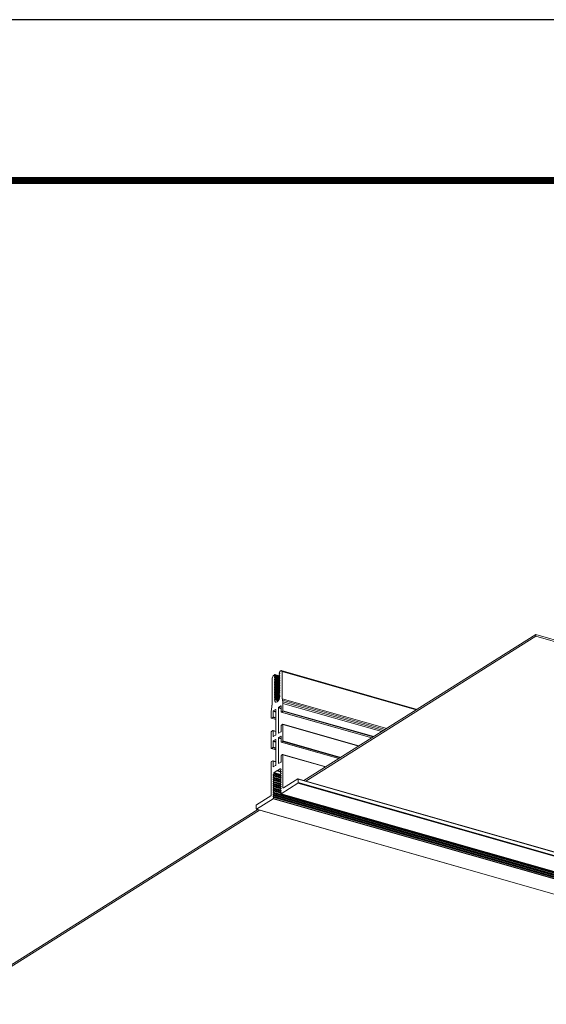
# Model space of a CAD drawing. Extents: x 3 to 259, y 3 to 12.
# Drawn here: x 212 to 214, y 10 to 12 of the extents above; entities that cross this region are included whole.
import ezdxf

# ---------------------------------------------------------------- set-up
doc = ezdxf.new("R2010")
doc.units = 0
doc.header["$MEASUREMENT"] = 0
doc.layers.get('0').update_dxf_attribs({"linetype": 'CONTINUOUS'})
doc.layers.get('Defpoints').update_dxf_attribs({"color": 252, "linetype": 'CONTINUOUS'})
doc.layers.add('DETAIL', color=1, linetype='CONTINUOUS')

# ---------------------------------------------------------------- blocks, each defined once
blk = doc.blocks.new('A$C9e9cea50-2')
at = {"color": 0, "linetype": 'Continuous', "lineweight": 0, "extrusion": (4.996e-16, 0.905586, 0.424162)}
for p, q in [((51.229, -23.111), (63.432, -15.424)), ((63.482, -15.438), (51.278, -23.125)), ((51.314, -23.136), (32.201, -17.677)), ((51.317, -23.136), (32.204, -17.677)), ((50.658, -23.55), (31.545, -18.091)), ((50.66, -23.549), (31.547, -18.09)), ((50.85, -23.445), (31.737, -17.986)), ((50.85, -23.461), (31.737, -18.002)), ((50.85, -23.502), (31.737, -18.043)), ((50.85, -23.518), (31.737, -18.059)), ((50.85, -23.559), (31.737, -18.1)), ((50.85, -23.575), (31.737, -18.116)), ((50.863, -23.465), (31.75, -18.006)), ((50.863, -23.481), (31.75, -18.022)), ((50.863, -23.522), (31.75, -18.063)), ((50.863, -23.538), (31.75, -18.079)), ((50.863, -23.579), (31.75, -18.12)), ((50.863, -23.595), (31.75, -18.136)), ((50.864, -23.423), (31.751, -17.963)), ((50.87, -23.416), (31.757, -17.957)), ((50.203, -23.846), (31.09, -18.386)), ((50.208, -23.833), (31.095, -18.374)), ((50.203, -23.941), (31.09, -18.482)), ((50.205, -23.947), (31.093, -18.488)), ((24.564, -22.241), (43.86, -27.752)), ((24.564, -22.286), (43.86, -27.797)), ((50.87, -23.416), (51.314, -23.136)), ((51.314, -23.25), (50.928, -23.493)), ((51.32, -23.142), (51.32, -23.237)), ((50.208, -23.833), (50.658, -23.55)), ((50.863, -23.636), (50.657, -23.577)), ((50.85, -23.632), (50.657, -23.577)), ((50.863, -23.693), (50.657, -23.634)), ((50.85, -23.689), (50.657, -23.634)), ((50.66, -23.563), (50.659, -23.565)), ((50.659, -23.581), (50.673, -23.585)), ((50.673, -23.601), (50.659, -23.622)), ((50.659, -23.638), (50.673, -23.642)), ((50.85, -23.616), (50.661, -23.562)), ((50.85, -23.673), (50.661, -23.619)), ((50.863, -23.652), (50.674, -23.598)), ((50.863, -23.709), (50.674, -23.655)), ((50.85, -23.445), (50.864, -23.423)), ((50.863, -23.465), (50.85, -23.461)), ((50.85, -23.502), (50.863, -23.481)), ((50.863, -23.522), (50.85, -23.518)), ((50.85, -23.559), (50.863, -23.538)), ((50.863, -23.579), (50.85, -23.575)), ((50.85, -23.616), (50.863, -23.595)), ((50.863, -23.636), (50.85, -23.632)), ((50.85, -23.673), (50.863, -23.652)), ((50.917, -23.518), (50.917, -24.39)), ((49.996, -23.887), (43.86, -27.752)), ((43.86, -27.797), (50.045, -23.901)), ((50.203, -23.941), (50.203, -23.846)), ((50.594, -23.703), (50.208, -23.946)), ((50.605, -23.714), (50.585, -23.709)), ((50.605, -24.587), (50.605, -23.714)), ((50.85, -23.746), (50.657, -23.691)), ((50.863, -23.75), (50.657, -23.692)), ((50.85, -23.803), (50.657, -23.748)), ((50.863, -23.808), (50.657, -23.749)), ((50.85, -23.86), (50.657, -23.805)), ((50.863, -23.865), (50.657, -23.806)), ((50.85, -23.917), (50.657, -23.862)), ((50.863, -23.922), (50.657, -23.863)), ((50.85, -23.974), (50.657, -23.919)), ((50.673, -23.658), (50.659, -23.679)), ((50.659, -23.695), (50.673, -23.699)), ((50.673, -23.715), (50.659, -23.736)), ((50.659, -23.752), (50.673, -23.756)), ((50.673, -23.772), (50.659, -23.793)), ((50.659, -23.809), (50.673, -23.813)), ((50.673, -23.829), (50.659, -23.85)), ((50.659, -23.866), (50.673, -23.87)), ((50.673, -23.886), (50.659, -23.907)), ((50.85, -23.73), (50.661, -23.677)), ((50.85, -23.788), (50.661, -23.734)), ((50.85, -23.845), (50.661, -23.791)), ((50.85, -23.902), (50.661, -23.848)), ((50.85, -23.959), (50.661, -23.905)), ((50.863, -23.766), (50.674, -23.712)), ((50.863, -23.823), (50.674, -23.769)), ((50.863, -23.88), (50.674, -23.826)), ((50.863, -23.937), (50.674, -23.883)), ((50.863, -23.693), (50.85, -23.689)), ((50.85, -23.73), (50.863, -23.709)), ((50.863, -23.75), (50.85, -23.746)), ((50.85, -23.788), (50.863, -23.766)), ((50.863, -23.808), (50.85, -23.803)), ((50.85, -23.845), (50.863, -23.823)), ((50.863, -23.865), (50.85, -23.86)), ((50.85, -23.902), (50.863, -23.88)), ((50.863, -23.922), (50.85, -23.917)), ((50.863, -23.979), (50.657, -23.92)), ((50.85, -24.031), (50.657, -23.976)), ((50.863, -24.036), (50.657, -23.977)), ((50.847, -24.082), (50.657, -24.028)), ((50.756, -24.168), (50.657, -24.14)), ((50.753, -24.168), (50.657, -24.141)), ((50.659, -23.923), (50.673, -23.928)), ((50.673, -23.943), (50.659, -23.965)), ((50.659, -23.98), (50.673, -23.985)), ((50.673, -24), (50.659, -24.022)), ((50.659, -24.037), (50.673, -24.042)), ((50.673, -24.057), (50.659, -24.079)), ((50.659, -24.094), (50.673, -24.099)), ((50.673, -24.114), (50.659, -24.136)), ((50.659, -24.151), (50.673, -24.156)), ((50.673, -24.171), (50.659, -24.193)), ((50.765, -24.164), (50.66, -24.134)), ((50.85, -24.016), (50.661, -23.962)), ((50.85, -24.073), (50.661, -24.019)), ((50.769, -24.158), (50.664, -24.128)), ((50.841, -24.113), (50.669, -24.064)), ((50.863, -23.994), (50.674, -23.94)), ((50.863, -24.051), (50.674, -23.997)), ((50.847, -24.1), (50.675, -24.051)), ((50.679, -24.215), (50.753, -24.168)), ((50.769, -24.158), (50.841, -24.113)), ((50.847, -24.1), (50.847, -24.082)), ((50.85, -23.959), (50.863, -23.937)), ((50.863, -23.979), (50.85, -23.974)), ((50.85, -24.016), (50.863, -23.994)), ((50.863, -24.036), (50.85, -24.031)), ((50.85, -24.073), (50.863, -24.051)), ((50.61, -24.596), (49.462, -24.269)), ((50.605, -24.587), (49.471, -24.263)), ((50.654, -24.409), (50.654, -24.556)), ((50.659, -24.208), (50.675, -24.213)), ((50.721, -24.358), (50.659, -24.396)), ((50.679, -24.215), (50.675, -24.214)), ((50.726, -24.363), (50.716, -24.361)), ((50.726, -25.036), (50.726, -24.363)), ((50.796, -24.319), (50.796, -24.993)), ((50.868, -24.421), (50.796, -24.4)), ((50.873, -24.431), (50.796, -24.409)), ((50.863, -24.268), (50.802, -24.307)), ((50.868, -24.274), (50.858, -24.271)), ((50.868, -24.421), (50.868, -24.274)), ((50.908, -24.41), (50.877, -24.43)), ((50.605, -24.96), (49.063, -24.52)), ((50.611, -24.948), (49.079, -24.51)), ((50.648, -24.924), (49.116, -24.487)), ((50.651, -24.924), (49.117, -24.486)), ((50.645, -24.576), (50.614, -24.596)), ((50.608, -25.403), (48.581, -24.824)), ((50.605, -25.397), (48.586, -24.82)), ((50.605, -25.397), (50.605, -24.96)), ((50.611, -24.948), (50.648, -24.924)), ((50.654, -24.93), (50.654, -25.082)), ((50.914, -24.758), (50.796, -24.724)), ((50.911, -24.759), (50.796, -24.726)), ((50.874, -24.782), (50.796, -24.76)), ((50.869, -24.794), (50.796, -24.774)), ((50.869, -24.947), (50.796, -24.926)), ((50.863, -24.96), (50.796, -24.94)), ((50.802, -24.998), (50.863, -24.96)), ((50.869, -24.947), (50.869, -24.794)), ((50.874, -24.782), (50.911, -24.759)), ((50.917, -24.764), (50.917, -25.2)), ((50.605, -25.961), (47.97, -25.208)), ((50.605, -25.765), (48.184, -25.074)), ((50.611, -25.753), (48.199, -25.064)), ((50.648, -25.729), (48.237, -25.04)), ((50.651, -25.729), (48.238, -25.039)), ((50.726, -25.036), (50.654, -25.016)), ((50.721, -25.049), (50.654, -25.03)), ((50.659, -25.088), (50.654, -25.087)), ((50.654, -25.213), (50.654, -25.366)), ((50.659, -25.088), (50.721, -25.049)), ((50.721, -25.162), (50.659, -25.201)), ((50.726, -25.168), (50.716, -25.165)), ((50.726, -25.841), (50.726, -25.168)), ((50.796, -25.124), (50.796, -25.797)), ((50.869, -25.231), (50.796, -25.21)), ((50.871, -25.237), (50.796, -25.215)), ((50.802, -24.998), (50.797, -24.997)), ((50.863, -25.073), (50.802, -25.111)), ((50.869, -25.078), (50.859, -25.075)), ((50.869, -25.231), (50.869, -25.078)), ((50.911, -25.213), (50.874, -25.236)), ((50.624, -26.085), (47.84, -25.29)), ((50.62, -26.045), (47.883, -25.263)), ((50.61, -26.001), (47.928, -25.235)), ((50.648, -25.379), (50.611, -25.402)), ((50.611, -25.753), (50.648, -25.729)), ((50.654, -25.735), (50.654, -25.886)), ((50.914, -25.563), (50.796, -25.529)), ((50.911, -25.564), (50.796, -25.531)), ((50.874, -25.587), (50.796, -25.565)), ((50.868, -25.6), (50.796, -25.579)), ((50.868, -25.751), (50.796, -25.731)), ((50.863, -25.764), (50.796, -25.745)), ((50.868, -25.751), (50.868, -25.6)), ((50.874, -25.587), (50.911, -25.564)), ((50.917, -25.569), (50.917, -25.764)), ((50.652, -26.836), (47.029, -25.801)), ((50.624, -26.808), (47.05, -25.788)), ((50.605, -25.961), (50.605, -25.765)), ((50.62, -26.045), (50.61, -26.001)), ((50.726, -25.841), (50.654, -25.82)), ((50.721, -25.853), (50.654, -25.834)), ((50.659, -25.892), (50.655, -25.891)), ((50.659, -25.892), (50.721, -25.853)), ((50.802, -25.802), (50.797, -25.801)), ((50.802, -25.802), (50.863, -25.764)), ((50.898, -25.913), (50.898, -26.636)), ((50.913, -25.81), (50.902, -25.867)), ((50.624, -26.808), (50.624, -26.085)), ((50.819, -26.187), (50.691, -26.15)), ((50.691, -26.155), (50.691, -26.168)), ((50.828, -26.204), (50.691, -26.165)), ((50.819, -26.17), (50.692, -26.134)), ((50.703, -26.175), (50.692, -26.172)), ((50.704, -26.175), (50.692, -26.172)), ((50.828, -26.249), (50.692, -26.211)), ((50.703, -26.221), (50.692, -26.217)), ((50.704, -26.221), (50.692, -26.217)), ((50.828, -26.295), (50.692, -26.256)), ((50.703, -26.266), (50.692, -26.263)), ((50.704, -26.266), (50.692, -26.263)), ((50.828, -26.159), (50.694, -26.121)), ((50.695, -26.175), (50.694, -26.174)), ((50.695, -26.22), (50.694, -26.22)), ((50.695, -26.265), (50.694, -26.265)), ((50.695, -26.175), (50.703, -26.175)), ((50.703, -26.192), (50.695, -26.203)), ((50.695, -26.22), (50.703, -26.221)), ((50.703, -26.237), (50.695, -26.249)), ((50.695, -26.265), (50.703, -26.266)), ((50.703, -26.283), (50.695, -26.294)), ((50.819, -26.141), (50.697, -26.107)), ((50.819, -26.232), (50.699, -26.198)), ((50.819, -26.277), (50.699, -26.243)), ((50.819, -26.125), (50.701, -26.091)), ((50.828, -26.114), (50.705, -26.079)), ((50.819, -26.215), (50.706, -26.183)), ((50.819, -26.261), (50.706, -26.229)), ((50.819, -26.306), (50.706, -26.274)), ((50.819, -26.096), (50.71, -26.065)), ((50.819, -26.08), (50.717, -26.051)), ((50.827, -26.069), (50.724, -26.039)), ((50.831, -26.057), (50.73, -26.029)), ((50.819, -26.08), (50.827, -26.069)), ((50.828, -26.097), (50.819, -26.096)), ((50.819, -26.125), (50.828, -26.114)), ((50.828, -26.142), (50.819, -26.141)), ((50.819, -26.17), (50.828, -26.159)), ((50.828, -26.188), (50.819, -26.187)), ((50.819, -26.215), (50.828, -26.204)), ((50.828, -26.233), (50.819, -26.232)), ((50.819, -26.261), (50.828, -26.249)), ((50.828, -26.278), (50.819, -26.277)), ((50.828, -26.34), (50.692, -26.301)), ((50.703, -26.311), (50.692, -26.308)), ((50.704, -26.311), (50.692, -26.308)), ((50.828, -26.385), (50.692, -26.346)), ((50.703, -26.357), (50.692, -26.353)), ((50.704, -26.357), (50.692, -26.353)), ((50.828, -26.43), (50.692, -26.392)), ((50.703, -26.402), (50.692, -26.399)), ((50.704, -26.402), (50.692, -26.399)), ((50.828, -26.476), (50.692, -26.437)), ((50.703, -26.447), (50.692, -26.444)), ((50.704, -26.447), (50.692, -26.444)), ((50.828, -26.521), (50.692, -26.482)), ((50.703, -26.492), (50.692, -26.489)), ((50.704, -26.492), (50.692, -26.489)), ((50.828, -26.566), (50.692, -26.527)), ((50.703, -26.538), (50.692, -26.534)), ((50.704, -26.538), (50.692, -26.534)), ((50.695, -26.311), (50.694, -26.31)), ((50.695, -26.356), (50.694, -26.356)), ((50.695, -26.401), (50.694, -26.401)), ((50.695, -26.446), (50.694, -26.446)), ((50.695, -26.492), (50.694, -26.491)), ((50.695, -26.537), (50.694, -26.537)), ((50.695, -26.311), (50.703, -26.311)), ((50.703, -26.328), (50.695, -26.339)), ((50.695, -26.356), (50.703, -26.357)), ((50.703, -26.373), (50.695, -26.385)), ((50.695, -26.401), (50.703, -26.402)), ((50.703, -26.418), (50.695, -26.43)), ((50.695, -26.446), (50.703, -26.447)), ((50.703, -26.464), (50.695, -26.475)), ((50.695, -26.492), (50.703, -26.492)), ((50.703, -26.509), (50.695, -26.52)), ((50.695, -26.537), (50.703, -26.538)), ((50.819, -26.322), (50.699, -26.288)), ((50.819, -26.368), (50.699, -26.334)), ((50.819, -26.413), (50.699, -26.379)), ((50.819, -26.458), (50.699, -26.424)), ((50.819, -26.504), (50.699, -26.469)), ((50.819, -26.549), (50.699, -26.515)), ((50.819, -26.351), (50.706, -26.319)), ((50.819, -26.397), (50.706, -26.364)), ((50.819, -26.442), (50.706, -26.41)), ((50.819, -26.487), (50.706, -26.455)), ((50.819, -26.532), (50.706, -26.5)), ((50.819, -26.578), (50.706, -26.545)), ((50.819, -26.306), (50.828, -26.295)), ((50.828, -26.323), (50.819, -26.323)), ((50.819, -26.351), (50.828, -26.34)), ((50.828, -26.369), (50.819, -26.368)), ((50.819, -26.397), (50.828, -26.385)), ((50.828, -26.414), (50.819, -26.413)), ((50.819, -26.442), (50.828, -26.43)), ((50.828, -26.459), (50.819, -26.458)), ((50.819, -26.487), (50.828, -26.476)), ((50.828, -26.505), (50.819, -26.504)), ((50.819, -26.532), (50.828, -26.521)), ((50.652, -26.836), (50.624, -26.808)), ((50.828, -26.612), (50.692, -26.573)), ((50.703, -26.583), (50.692, -26.58)), ((50.704, -26.583), (50.692, -26.58)), ((50.828, -26.657), (50.692, -26.618)), ((50.703, -26.628), (50.692, -26.625)), ((50.704, -26.628), (50.692, -26.625)), ((50.828, -26.702), (50.692, -26.663)), ((50.703, -26.673), (50.692, -26.67)), ((50.704, -26.674), (50.692, -26.67)), ((50.704, -26.719), (50.692, -26.715)), ((50.703, -26.719), (50.692, -26.716)), ((50.703, -26.764), (50.692, -26.761)), ((50.704, -26.764), (50.692, -26.761)), ((50.695, -26.582), (50.694, -26.582)), ((50.695, -26.627), (50.694, -26.627)), ((50.695, -26.673), (50.694, -26.672)), ((50.695, -26.718), (50.694, -26.718)), ((50.695, -26.763), (50.694, -26.763)), ((50.703, -26.554), (50.695, -26.566)), ((50.695, -26.582), (50.703, -26.583)), ((50.703, -26.599), (50.695, -26.611)), ((50.695, -26.627), (50.703, -26.628)), ((50.703, -26.645), (50.695, -26.656)), ((50.695, -26.673), (50.703, -26.673)), ((50.703, -26.69), (50.695, -26.701)), ((50.695, -26.718), (50.703, -26.719)), ((50.703, -26.735), (50.695, -26.747)), ((50.695, -26.763), (50.703, -26.764)), ((50.703, -26.781), (50.695, -26.792)), ((50.819, -26.594), (50.699, -26.56)), ((50.819, -26.639), (50.699, -26.605)), ((50.819, -26.685), (50.699, -26.65)), ((50.819, -26.73), (50.699, -26.696)), ((50.819, -26.623), (50.706, -26.591)), ((50.819, -26.668), (50.706, -26.636)), ((50.819, -26.714), (50.706, -26.681)), ((50.828, -26.55), (50.819, -26.549)), ((50.819, -26.578), (50.828, -26.566)), ((50.828, -26.595), (50.819, -26.594)), ((50.819, -26.623), (50.828, -26.612)), ((50.828, -26.64), (50.819, -26.64)), ((50.819, -26.668), (50.828, -26.657)), ((50.828, -26.686), (50.819, -26.685)), ((50.819, -26.714), (50.828, -26.702)), ((50.87, -26.699), (50.822, -26.729)), ((50.898, -26.636), (50.87, -26.699)), ((50.686, -26.815), (50.652, -26.836)), ((43.86, -27.752), (43.86, -27.797))]:
    blk.add_line(p, q, dxfattribs=at)
at = {"color": 0, "linetype": 'Continuous', "lineweight": 0, "extrusion": (1.71477e-17, 1.10564e-16, -1)}
blk.add_ellipse((51.314, -23.145), major_axis=(0.00275, 0.00962), ratio=0.505824, start_param=-0.514045, end_param=1.056751, dxfattribs=at)
at = {"color": 0, "linetype": 'Continuous', "lineweight": 0, "extrusion": (-4.95729e-17, 1.29622e-16, -1)}
blk.add_ellipse((51.314, -23.241), major_axis=(-0.00275, -0.00962), ratio=0.505824, start_param=-2.084842, end_param=-0.514045, dxfattribs=at)
at = {"color": 0, "linetype": 'Continuous', "lineweight": 0}
for centre, major_axis, start_param, end_param in [((50.662, -23.571), (-0.00275, -0.00962), -2.093947, -0.019555), ((50.662, -23.628), (-0.00275, -0.00962), -2.093947, -0.019555), ((50.86, -23.475), (0.00275, 0.00962), -2.093947, -0.019555), ((50.86, -23.532), (0.00275, 0.00962), -2.093947, -0.019555), ((50.86, -23.589), (0.00275, 0.00962), -2.093947, -0.019555), ((50.86, -23.646), (0.00275, 0.00962), -2.093947, -0.019555), ((50.928, -23.511), (-0.0055, -0.0192), -2.627547, -1.056751), ((50.594, -23.721), (0.0055, 0.0192), -1.056751, 0.514045), ((50.662, -23.685), (-0.00275, -0.00962), -2.093947, -0.019555), ((50.662, -23.742), (-0.00275, -0.00962), -2.093947, -0.019555), ((50.662, -23.799), (-0.00275, -0.00962), -2.093947, -0.019555), ((50.662, -23.856), (-0.00275, -0.00962), -2.093947, -0.019555), ((50.662, -23.913), (-0.00275, -0.00962), -2.093947, -0.019555), ((50.86, -23.703), (0.00275, 0.00962), -2.093947, -0.019555), ((50.86, -23.76), (0.00275, 0.00962), -2.093947, -0.019555), ((50.86, -23.817), (0.00275, 0.00962), -2.093947, -0.019555), ((50.86, -23.874), (0.00275, 0.00962), -2.093947, -0.019555), ((50.662, -23.971), (-0.00275, -0.00962), -2.093947, -0.019555), ((50.662, -24.028), (-0.00275, -0.00962), -2.093947, -0.019555), ((50.662, -24.085), (-0.00275, -0.00962), -2.093947, -0.019555), ((50.662, -24.142), (-0.00275, -0.00962), -2.093947, -0.019555), ((50.761, -24.16), (-0.00275, -0.00962), -0.271353, 1.299443), ((50.841, -24.104), (0.00275, 0.00962), -2.627547, -1.056751), ((50.86, -23.931), (0.00275, 0.00962), -2.093947, -0.019555), ((50.86, -23.988), (0.00275, 0.00962), -2.093947, -0.019555), ((50.86, -24.045), (0.00275, 0.00962), -2.093947, -0.019555), ((50.659, -24.405), (-0.00275, -0.00962), -2.627547, -1.056751), ((50.662, -24.199), (-0.00275, -0.00962), -2.093947, -0.019515), ((50.679, -24.206), (-0.00275, -0.00962), -0.533152, 0.514045), ((50.721, -24.367), (0.00275, 0.00962), -1.056751, 0.514045), ((50.802, -24.316), (-0.00275, -0.00962), -2.627547, -1.056751), ((50.863, -24.277), (0.00275, 0.00962), -1.056751, 0.514045), ((50.863, -24.951), (0.00275, 0.00962), -2.627547, -1.056751), ((50.659, -25.079), (-0.00275, -0.00962), -1.056751, 0.51629), ((50.659, -25.21), (-0.00275, -0.00962), -2.627547, -1.056751), ((50.721, -25.04), (0.00275, 0.00962), -2.627547, -1.056751), ((50.721, -25.171), (0.00275, 0.00962), -1.056751, 0.514045), ((50.802, -24.989), (-0.00275, -0.00962), -1.056751, 0.514045), ((50.802, -25.12), (-0.00275, -0.00962), -2.627547, -1.056751), ((50.863, -25.082), (0.00275, 0.00962), -1.056751, 0.514045), ((50.863, -25.755), (0.00275, 0.00962), -2.627547, -1.056751), ((50.659, -25.883), (-0.00275, -0.00962), -1.056751, 0.514045), ((50.761, -26.111), (0.034, 0.12), -0.971331, 2.084842), ((50.721, -25.844), (0.00275, 0.00962), -2.627547, -1.056751), ((50.802, -25.793), (-0.00275, -0.00962), -1.056751, 0.514045), ((50.982, -25.86), (-0.041, -0.144), -1.377592, -1.056751), ((50.54, -26.138), (0.041, 0.144), -1.056751, -0.73591), ((50.697, -26.165), (-0.00275, -0.00962), -1.056751, 0.099906), ((50.697, -26.21), (-0.00275, -0.00962), -2.213408, 0.099906), ((50.697, -26.256), (-0.00275, -0.00962), -2.213408, 0.099906), ((50.825, -26.062), (0.00275, 0.00962), -2.204898, -0.971331), ((50.825, -26.107), (0.00275, 0.00962), -2.204898, 0.091396), ((50.825, -26.152), (0.00275, 0.00962), -2.204898, 0.091396), ((50.825, -26.197), (0.00275, 0.00962), -2.204898, 0.091396), ((50.825, -26.243), (0.00275, 0.00962), -2.204898, 0.091396), ((50.825, -26.288), (0.00275, 0.00962), -2.204898, 0.091396), ((50.697, -26.301), (-0.00275, -0.00962), -2.213408, 0.099906), ((50.697, -26.346), (-0.00275, -0.00962), -2.213408, 0.099906), ((50.697, -26.391), (-0.00275, -0.00962), -2.213408, 0.099906), ((50.697, -26.437), (-0.00275, -0.00962), -2.213408, 0.099906), ((50.697, -26.482), (-0.00275, -0.00962), -2.213408, 0.099906), ((50.697, -26.527), (-0.00275, -0.00962), -2.213408, 0.099906), ((50.825, -26.333), (0.00275, 0.00962), -2.204898, 0.091396), ((50.825, -26.378), (0.00275, 0.00962), -2.204898, 0.091396), ((50.825, -26.424), (0.00275, 0.00962), -2.204898, 0.091396), ((50.825, -26.469), (0.00275, 0.00962), -2.204898, 0.091396), ((50.825, -26.514), (0.00275, 0.00962), -2.204898, 0.091396), ((50.697, -26.572), (-0.00275, -0.00962), -2.213408, 0.099906), ((50.697, -26.618), (-0.00275, -0.00962), -2.213408, 0.099906), ((50.697, -26.663), (-0.00275, -0.00962), -2.213408, 0.099906), ((50.697, -26.708), (-0.00275, -0.00962), -2.213408, 0.099906), ((50.697, -26.754), (-0.00275, -0.00962), -2.213408, 0.099906), ((50.697, -26.799), (-0.00275, -0.00962), -2.213408, -1.056751), ((50.825, -26.559), (0.00275, 0.00962), -2.204898, 0.091396), ((50.825, -26.605), (0.00275, 0.00962), -2.204898, 0.091396), ((50.825, -26.65), (0.00275, 0.00962), -2.204898, 0.091396), ((50.825, -26.695), (0.00275, 0.00962), -2.204898, 0.091396)]:
    blk.add_ellipse(centre, major_axis=major_axis, ratio=0.505824, start_param=start_param, end_param=end_param, dxfattribs=at)
at = {"color": 0, "linetype": 'Continuous', "lineweight": 0, "extrusion": (-5.91135e-17, 2.47809e-16, -1)}
blk.add_ellipse((50.658, -23.558), major_axis=(0.00247, 0.00865), ratio=0.505824, start_param=-0.514045, end_param=2.083095, dxfattribs=at)
at = {"color": 0, "linetype": 'Continuous', "lineweight": 0, "extrusion": (-1.71793e-17, 2.93563e-16, -1)}
for centre in [(50.67, -23.595), (50.67, -23.652), (50.67, -23.709), (50.67, -23.994), (50.67, -24.051), (50.67, -24.165)]:
    blk.add_ellipse(centre, major_axis=(0.00275, 0.00962), ratio=0.505824, start_param=0.019555, end_param=2.093947, dxfattribs=at)
at = {"color": 0, "linetype": 'Continuous', "lineweight": 0, "extrusion": (-7.43594e-17, 1.94433e-16, -1)}
for centre, major_axis, start_param, end_param in [((50.852, -23.451), (-0.00275, -0.00962), 0.019555, 2.093947), ((50.874, -25.596), (0.00275, 0.00962), -2.084842, -0.514045), ((50.701, -26.593), (0.00275, 0.00962), -0.099906, 2.213408)]:
    blk.add_ellipse(centre, major_axis=major_axis, ratio=0.505824, start_param=start_param, end_param=end_param, dxfattribs=at)
at = {"color": 0, "linetype": 'Continuous', "lineweight": 0, "extrusion": (4.57377e-17, 1.60129e-16, -1)}
for centre, major_axis in [((50.852, -23.508), (-0.00275, -0.00962)), ((50.852, -23.565), (-0.00275, -0.00962)), ((50.67, -24.108), (0.00275, 0.00962))]:
    blk.add_ellipse(centre, major_axis=major_axis, ratio=0.505824, start_param=0.019555, end_param=2.093947, dxfattribs=at)
at = {"color": 0, "linetype": 'Continuous', "lineweight": 0, "extrusion": (4.76395e-17, 2.17317e-16, -1)}
for centre in [(50.852, -23.622), (50.852, -23.679)]:
    blk.add_ellipse(centre, major_axis=(-0.00275, -0.00962), ratio=0.505824, start_param=0.019555, end_param=2.093947, dxfattribs=at)
at = {"color": 0, "linetype": 'Continuous', "lineweight": 0, "extrusion": (-1.23932e-16, 3.24055e-16, -1)}
blk.add_ellipse((50.87, -23.435), major_axis=(0.0055, 0.0192), ratio=0.505824, start_param=-1.047646, end_param=-0.514045, dxfattribs=at)
at = {"color": 0, "linetype": 'Continuous', "lineweight": 0, "extrusion": (2.72588e-16, 9.53344e-17, -1)}
blk.add_ellipse((50.208, -23.842), major_axis=(0.00275, 0.00962), ratio=0.505824, start_param=-2.084842, end_param=-0.514045, dxfattribs=at)
at = {"color": 0, "linetype": 'Continuous', "lineweight": 0, "extrusion": (-2.51637e-16, 1.29606e-16, -1)}
blk.add_ellipse((50.67, -23.766), major_axis=(0.00275, 0.00962), ratio=0.505824, start_param=0.019555, end_param=2.093947, dxfattribs=at)
at = {"color": 0, "linetype": 'Continuous', "lineweight": 0, "extrusion": (1.12458e-16, 1.41072e-16, -1)}
blk.add_ellipse((50.67, -23.823), major_axis=(0.00275, 0.00962), ratio=0.505824, start_param=0.019555, end_param=2.093947, dxfattribs=at)
at = {"color": 0, "linetype": 'Continuous', "lineweight": 0, "extrusion": (2.09513e-17, 2.2494e-16, -1)}
blk.add_ellipse((50.67, -23.88), major_axis=(0.00275, 0.00962), ratio=0.505824, start_param=0.019555, end_param=2.093947, dxfattribs=at)
at = {"color": 0, "linetype": 'Continuous', "lineweight": 0, "extrusion": (8.76719e-17, 2.05883e-16, -1)}
blk.add_ellipse((50.852, -23.736), major_axis=(-0.00275, -0.00962), ratio=0.505824, start_param=0.019555, end_param=2.093947, dxfattribs=at)
at = {"color": 0, "linetype": 'Continuous', "lineweight": 0, "extrusion": (-2.47865e-17, 6.48109e-17, -1)}
blk.add_ellipse((50.852, -23.794), major_axis=(-0.00275, -0.00962), ratio=0.505824, start_param=0.019555, end_param=2.093947, dxfattribs=at)
at = {"color": 0, "linetype": 'Continuous', "lineweight": 0, "extrusion": (-1.9826e-16, 1.1436e-16, -1)}
blk.add_ellipse((50.852, -23.851), major_axis=(-0.00275, -0.00962), ratio=0.505824, start_param=0.019555, end_param=2.093947, dxfattribs=at)
at = {"color": 0, "linetype": 'Continuous', "lineweight": 0, "extrusion": (1.16262e-16, 2.55448e-16, -1)}
blk.add_ellipse((50.852, -23.908), major_axis=(-0.00275, -0.00962), ratio=0.505824, start_param=0.019555, end_param=2.093947, dxfattribs=at)
at = {"color": 0, "linetype": 'Continuous', "lineweight": 0, "extrusion": (1.39147e-16, 1.33449e-16, -1)}
blk.add_ellipse((50.208, -23.937), major_axis=(-0.00275, -0.00962), ratio=0.505824, start_param=-0.514045, end_param=1.056751, dxfattribs=at)
at = {"color": 0, "linetype": 'Continuous', "lineweight": 0, "extrusion": (2.459e-16, 1.02957e-16, -1)}
blk.add_ellipse((50.67, -23.937), major_axis=(0.00275, 0.00962), ratio=0.505824, start_param=0.019555, end_param=2.093947, dxfattribs=at)
at = {"color": 0, "linetype": 'Continuous', "lineweight": 0, "extrusion": (-2.21145e-16, 2.36359e-16, -1)}
for centre, major_axis, start_param, end_param in [((50.753, -24.178), (0.00275, 0.00962), -0.514045, 0.271353), ((50.911, -25.204), (-0.00275, -0.00962), -2.084842, -0.514045)]:
    blk.add_ellipse(centre, major_axis=major_axis, ratio=0.505824, start_param=start_param, end_param=end_param, dxfattribs=at)
at = {"color": 0, "linetype": 'Continuous', "lineweight": 0, "extrusion": (4.38359e-17, 1.02942e-16, -1)}
blk.add_ellipse((50.769, -24.168), major_axis=(0.00275, 0.00962), ratio=0.505824, start_param=-1.299443, end_param=-0.514045, dxfattribs=at)
at = {"color": 0, "linetype": 'Continuous', "lineweight": 0, "extrusion": (-2.28847e-17, 1.21999e-16, -1)}
blk.add_ellipse((50.852, -23.965), major_axis=(-0.00275, -0.00962), ratio=0.505824, start_param=0.019555, end_param=2.093947, dxfattribs=at)
at = {"color": 0, "linetype": 'Continuous', "lineweight": 0, "extrusion": (1.63933e-16, 6.86382e-17, -1)}
blk.add_ellipse((50.852, -24.022), major_axis=(-0.00275, -0.00962), ratio=0.505824, start_param=0.019555, end_param=2.093947, dxfattribs=at)
at = {"color": 0, "linetype": 'Continuous', "lineweight": 0, "extrusion": (-8.96053e-17, 1.41056e-16, -1)}
blk.add_ellipse((50.852, -24.079), major_axis=(0.00275, 0.00962), ratio=0.505824, start_param=-2.084842, end_param=-1.047646, dxfattribs=at)
at = {"color": 0, "linetype": 'Continuous', "lineweight": 0, "extrusion": (1.90495e-17, 1.67752e-16, -1)}
blk.add_ellipse((50.877, -24.415), major_axis=(-0.0044, -0.0154), ratio=0.505824, start_param=-0.514045, end_param=1.056751, dxfattribs=at)
at = {"color": 0, "linetype": 'Continuous', "lineweight": 0, "extrusion": (-1.56326e-16, 1.60114e-16, -1)}
blk.add_ellipse((50.908, -24.396), major_axis=(-0.0044, -0.0154), ratio=0.505824, start_param=-2.084842, end_param=-0.514045, dxfattribs=at)
at = {"color": 0, "linetype": 'Continuous', "lineweight": 0, "extrusion": (-1.04851e-16, 8.76798e-17, -1)}
blk.add_ellipse((50.614, -24.581), major_axis=(-0.0044, -0.0154), ratio=0.505824, start_param=-0.514045, end_param=1.056751, dxfattribs=at)
at = {"color": 0, "linetype": 'Continuous', "lineweight": 0, "extrusion": (-1.83014e-16, 1.67737e-16, -1)}
for centre, major_axis, start_param, end_param in [((50.645, -24.562), (-0.0044, -0.0154), -2.084842, -0.514045), ((50.911, -25.573), (0.00275, 0.00962), -0.514045, 1.056751), ((50.701, -26.547), (0.00275, 0.00962), -0.099906, 2.213408)]:
    blk.add_ellipse(centre, major_axis=major_axis, ratio=0.505824, start_param=start_param, end_param=end_param, dxfattribs=at)
at = {"color": 0, "linetype": 'Continuous', "lineweight": 0, "extrusion": (-8.58017e-17, 2.55432e-16, -1)}
blk.add_ellipse((50.611, -24.957), major_axis=(0.00275, 0.00962), ratio=0.505824, start_param=-2.084842, end_param=-0.514045, dxfattribs=at)
at = {"color": 0, "linetype": 'Continuous', "lineweight": 0, "extrusion": (7.05242e-17, 9.53186e-17, -1)}
blk.add_ellipse((50.648, -24.933), major_axis=(0.00275, 0.00962), ratio=0.505824, start_param=-0.514045, end_param=1.056751, dxfattribs=at)
at = {"color": 0, "linetype": 'Continuous', "lineweight": 0, "extrusion": (-1.01048e-16, 2.02056e-16, -1)}
blk.add_ellipse((50.874, -24.791), major_axis=(0.00275, 0.00962), ratio=0.505824, start_param=-2.084842, end_param=-0.514045, dxfattribs=at)
at = {"color": 0, "linetype": 'Continuous', "lineweight": 0, "extrusion": (1.23901e-16, 8.00726e-17, -1)}
for centre, start_param, end_param in [((50.911, -24.768), -0.514045, 1.056751), ((50.648, -25.738), -0.514045, 1.056751), ((50.701, -26.502), -0.099906, 2.213408)]:
    blk.add_ellipse(centre, major_axis=(0.00275, 0.00962), ratio=0.505824, start_param=start_param, end_param=end_param, dxfattribs=at)
at = {"color": 0, "linetype": 'Continuous', "lineweight": 0, "extrusion": (-2.09829e-17, 1.79187e-16, -1)}
blk.add_ellipse((50.874, -25.227), major_axis=(-0.00275, -0.00962), ratio=0.505824, start_param=-0.514045, end_param=1.056751, dxfattribs=at)
at = {"color": 0, "linetype": 'Continuous', "lineweight": 0, "extrusion": (7.2426e-17, 1.52507e-16, -1)}
blk.add_ellipse((50.611, -25.393), major_axis=(-0.00275, -0.00962), ratio=0.505824, start_param=-0.514045, end_param=1.056751, dxfattribs=at)
at = {"color": 0, "linetype": 'Continuous', "lineweight": 0, "extrusion": (-1.27736e-16, 2.09679e-16, -1)}
blk.add_ellipse((50.648, -25.37), major_axis=(-0.00275, -0.00962), ratio=0.505824, start_param=-2.084842, end_param=-0.514045, dxfattribs=at)
at = {"color": 0, "linetype": 'Continuous', "lineweight": 0, "extrusion": (-1.42982e-16, 1.56302e-16, -1)}
blk.add_ellipse((50.611, -25.762), major_axis=(0.00275, 0.00962), ratio=0.505824, start_param=-2.084842, end_param=-0.514045, dxfattribs=at)
at = {"color": 0, "linetype": 'Continuous', "lineweight": 0, "extrusion": (7.43278e-17, 2.09695e-16, -1)}
for centre, major_axis, start_param, end_param in [((50.689, -25.908), (0.041, 0.144), -2.405682, -2.084842), ((50.701, -26.23), (0.00275, 0.00962), -0.099906, 2.213408), ((50.701, -26.366), (0.00275, 0.00962), -0.099906, 2.213408), ((50.701, -26.457), (0.00275, 0.00962), -0.099906, 2.213408)]:
    blk.add_ellipse(centre, major_axis=major_axis, ratio=0.505824, start_param=start_param, end_param=end_param, dxfattribs=at)
at = {"color": 0, "linetype": 'Continuous', "lineweight": 0, "extrusion": (-3.81306e-17, 6.86224e-17, -1)}
for centre, major_axis, start_param, end_param in [((50.833, -25.817), (-0.041, -0.144), -2.084842, -1.764001), ((50.701, -26.728), (0.00275, 0.00962), -0.099906, 2.213408)]:
    blk.add_ellipse(centre, major_axis=major_axis, ratio=0.505824, start_param=start_param, end_param=end_param, dxfattribs=at)
at = {"color": 0, "linetype": 'Continuous', "lineweight": 0, "extrusion": (1.90178e-18, 5.7188e-17, -1)}
blk.add_ellipse((50.701, -26.185), major_axis=(0.00275, 0.00962), ratio=0.505824, start_param=-0.099906, end_param=2.213408, dxfattribs=at)
at = {"color": 0, "linetype": 'Continuous', "lineweight": 0, "extrusion": (-9.15071e-17, 8.38683e-17, -1)}
blk.add_ellipse((50.701, -26.276), major_axis=(0.00275, 0.00962), ratio=0.505824, start_param=-0.099906, end_param=2.213408, dxfattribs=at)
at = {"color": 0, "linetype": 'Continuous', "lineweight": 0, "extrusion": (-9.54055e-18, 1.18187e-16, -1)}
blk.add_ellipse((50.822, -26.086), major_axis=(-0.00275, -0.00962), ratio=0.505824, start_param=-0.091396, end_param=2.204898, dxfattribs=at)
at = {"color": 0, "linetype": 'Continuous', "lineweight": 0, "extrusion": (-1.79211e-16, 2.82113e-16, -1)}
for centre in [(50.822, -26.132), (50.822, -26.358), (50.822, -26.403), (50.822, -26.494), (50.822, -26.585), (50.822, -26.63)]:
    blk.add_ellipse(centre, major_axis=(-0.00275, -0.00962), ratio=0.505824, start_param=-0.091396, end_param=2.204898, dxfattribs=at)
at = {"color": 0, "linetype": 'Continuous', "lineweight": 0, "extrusion": (9.72124e-17, 8.76956e-17, -1)}
for centre in [(50.822, -26.177), (50.822, -26.539)]:
    blk.add_ellipse(centre, major_axis=(-0.00275, -0.00962), ratio=0.505824, start_param=-0.091396, end_param=2.204898, dxfattribs=at)
at = {"color": 0, "linetype": 'Continuous', "lineweight": 0, "extrusion": (8.57701e-17, 1.48695e-16, -1)}
blk.add_ellipse((50.822, -26.222), major_axis=(-0.00275, -0.00962), ratio=0.505824, start_param=-0.091396, end_param=2.204898, dxfattribs=at)
at = {"color": 0, "linetype": 'Continuous', "lineweight": 0, "extrusion": (-3.9652e-16, 2.2872e-16, -1)}
blk.add_ellipse((50.822, -26.268), major_axis=(-0.00275, -0.00962), ratio=0.505824, start_param=-0.091396, end_param=2.204898, dxfattribs=at)
at = {"color": 0, "linetype": 'Continuous', "lineweight": 0, "extrusion": (-1.25834e-16, 2.66867e-16, -1)}
for centre in [(50.701, -26.321), (50.701, -26.774)]:
    blk.add_ellipse(centre, major_axis=(0.00275, 0.00962), ratio=0.505824, start_param=-0.099906, end_param=2.213408, dxfattribs=at)
at = {"color": 0, "linetype": 'Continuous', "lineweight": 0, "extrusion": (-4.76711e-17, 1.8681e-16, -1)}
blk.add_ellipse((50.701, -26.411), major_axis=(0.00275, 0.00962), ratio=0.505824, start_param=-0.099906, end_param=2.213408, dxfattribs=at)
at = {"color": 0, "linetype": 'Continuous', "lineweight": 0, "extrusion": (9.91142e-17, 1.44884e-16, -1)}
for centre, major_axis, start_param, end_param in [((50.822, -26.313), (-0.00275, -0.00962), -0.091396, 2.204898), ((50.701, -26.638), (0.00275, 0.00962), -0.099906, 2.213408)]:
    blk.add_ellipse(centre, major_axis=major_axis, ratio=0.505824, start_param=start_param, end_param=end_param, dxfattribs=at)
at = {"color": 0, "linetype": 'Continuous', "lineweight": 0, "extrusion": (-1.6967e-16, 1.63925e-16, -1)}
for centre in [(50.822, -26.449), (50.822, -26.675)]:
    blk.add_ellipse(centre, major_axis=(-0.00275, -0.00962), ratio=0.505824, start_param=-0.091396, end_param=2.204898, dxfattribs=at)
at = {"color": 0, "linetype": 'Continuous', "lineweight": 0, "extrusion": (-1.4108e-16, 2.1349e-16, -1)}
blk.add_ellipse((50.686, -26.806), major_axis=(-0.00275, -0.00962), ratio=0.505824, start_param=-2.084842, end_param=-0.514045, dxfattribs=at)
at = {"color": 0, "linetype": 'Continuous', "lineweight": 0, "extrusion": (-5.73698e-18, 2.32563e-16, -1)}
blk.add_ellipse((50.701, -26.683), major_axis=(0.00275, 0.00962), ratio=0.505824, start_param=-0.099906, end_param=2.213408, dxfattribs=at)
at = {"color": 0, "linetype": 'Continuous', "lineweight": 0, "extrusion": (5.71801e-17, 9.913e-17, -1)}
blk.add_ellipse((50.822, -26.72), major_axis=(-0.00275, -0.00962), ratio=0.505824, start_param=-0.514045, end_param=2.204898, dxfattribs=at)
blk = doc.blocks.new('WEB01852')
at = {"layer": 'DETAIL', "rotation": 180}
blk.add_blockref('A$C9e9cea50-2', (85.381, 39.756), dxfattribs=at)

msp = doc.modelspace()

# ---------------------------------------------------------------- linework, layer by layer
at = {"const_width": 0.0156}
msp.add_lwpolyline([(220.2748, 3.7459), (210.0698, 3.7459), (210.0698, 11.5107), (220.2748, 11.5107)], close=True, dxfattribs=at)
at = {"layer": 'Defpoints'}
msp.add_lwpolyline([(209.6823, 3.3883), (220.6623, 3.3883), (220.6623, 11.8683), (209.6823, 11.8683)], close=True, dxfattribs=at)

# ---------------------------------------------------------------- block references
at = {"xscale": 0.083333, "yscale": 0.083333, "zscale": 0.083333}
msp.add_blockref('WEB01852', (210.0698, 4.8709), dxfattribs=at)

doc.saveas('drawing.dxf')
